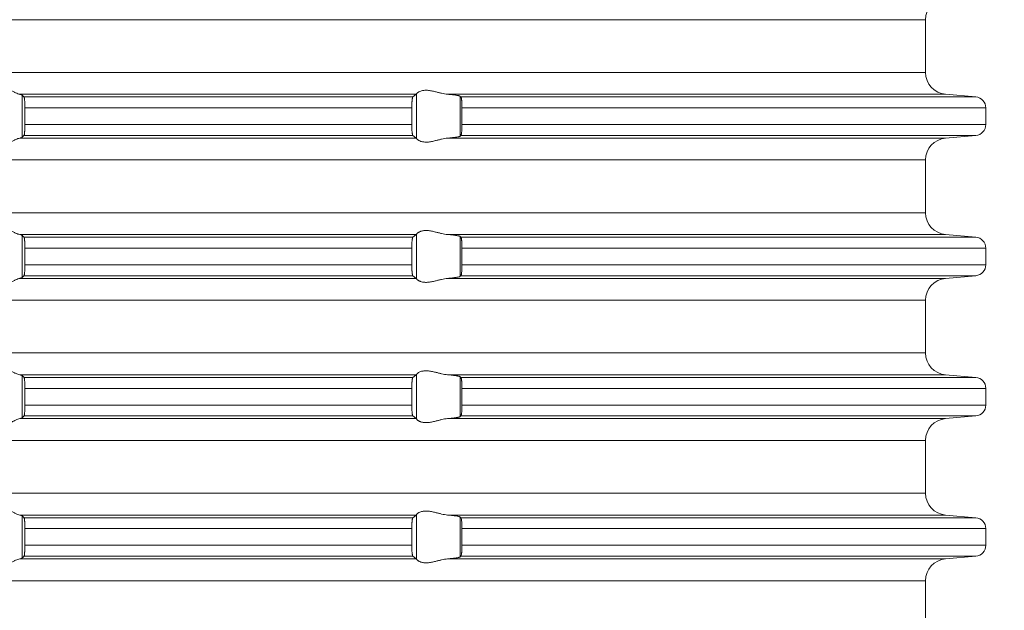
# Model space of a CAD drawing. Units: millimetres. Extents: x 2673 to 4786, y 0 to 1485.
# Drawn here: x 3540 to 3585, y 180 to 207 of the extents above; entities that cross this region are included whole.
import ezdxf

# ---------------------------------------------------------------- set-up
doc = ezdxf.new("R2010")
doc.units = ezdxf.units.MM
doc.linetypes.add('ACAD_ISO04W100', pattern=[30, 24, -3, 0, -3])
doc.layers.add('вспомогательный', color=140, linetype='Continuous', lineweight=20)
doc.layers.add('Оси', color=10, linetype='ACAD_ISO04W100', lineweight=13)
doc.styles.add('ГОСТ 2.304', font='isocpeui.ttf')
doc.dimstyles.new('ME10_DIM_10', dxfattribs={"dimtxt": 15, "dimasz": 10, "dimexe": 2, "dimexo": 0, "dimgap": 2, "dimtad": 4, "dimdsep": 46, "dimtxsty": 'ГОСТ 2.304', "dimcen": 0.09, "dimclrd": 1, "dimclre": 1, "dimclrt": 1, "dimadec": 0, "dimazin": 0, "dimtfac": 1, "dimtmove": 0, "dimatfit": 3, "dimfxl": 1, "dimtolj": 1, "dimtzin": 0, "dimlwd": 18, "dimarcsym": 0})

# ---------------------------------------------------------------- blocks, each defined once
blk = doc.blocks.new('HL85N-200__1', base_point=(-1294, -645.598))
at = {"layer": 'вспомогательный', "linetype": 'Continuous'}
for p, q in [((-1131.75, -563.194), (-1236.25, -563.194)), ((-1131.75, -565.602), (-1131.75, -563.194)), ((-1131.75, -565.602), (-1236.25, -565.602)), ((-1155.009, -566.598), (-1173.114, -566.598)), ((-1173.004, -568.564), (-1173.004, -566.632)), ((-1155.161, -566.719), (-1172.917, -566.719)), ((-1154.996, -568.616), (-1154.996, -566.581)), ((-1130.837, -566.598), (-1153.574, -566.598)), ((-1153.004, -568.511), (-1153.004, -566.685)), ((-1129.456, -566.719), (-1152.965, -566.719)), ((-1130.837, -566.598), (-1129.456, -566.719)), ((-1155.211, -567.217), (-1172.877, -567.217)), ((-1172.877, -567.217), (-1172.877, -567.979)), ((-1155.211, -567.217), (-1155.211, -567.979)), ((-1152.92, -567.217), (-1152.92, -567.979)), ((-1129, -567.217), (-1152.92, -567.217)), ((-1129, -567.217), (-1129, -567.979)), ((-1155.211, -567.979), (-1172.877, -567.979)), ((-1129, -567.979), (-1152.92, -567.979)), ((-1155.009, -568.598), (-1173.114, -568.598)), ((-1155.161, -568.477), (-1172.917, -568.477)), ((-1130.837, -568.598), (-1153.574, -568.598)), ((-1129.456, -568.477), (-1152.965, -568.477)), ((-1130.837, -568.598), (-1129.456, -568.477)), ((-1131.75, -569.594), (-1236.25, -569.594)), ((-1131.75, -572.002), (-1131.75, -569.594)), ((-1131.75, -572.002), (-1236.25, -572.002)), ((-1155.009, -572.998), (-1173.114, -572.998)), ((-1173.004, -574.964), (-1173.004, -573.032)), ((-1155.161, -573.119), (-1172.917, -573.119)), ((-1154.996, -575.016), (-1154.996, -572.981)), ((-1130.837, -572.998), (-1153.574, -572.998)), ((-1153.004, -574.911), (-1153.004, -573.085)), ((-1129.456, -573.119), (-1152.965, -573.119)), ((-1130.837, -572.998), (-1129.456, -573.119)), ((-1155.211, -573.617), (-1172.877, -573.617)), ((-1172.877, -573.617), (-1172.877, -574.379)), ((-1155.211, -573.617), (-1155.211, -574.379)), ((-1152.92, -573.617), (-1152.92, -574.379)), ((-1129, -573.617), (-1152.92, -573.617)), ((-1129, -573.617), (-1129, -574.379)), ((-1155.211, -574.379), (-1172.877, -574.379)), ((-1129, -574.379), (-1152.92, -574.379)), ((-1155.009, -574.998), (-1173.114, -574.998)), ((-1155.161, -574.877), (-1172.917, -574.877)), ((-1130.837, -574.998), (-1153.574, -574.998)), ((-1129.456, -574.877), (-1152.965, -574.877)), ((-1130.837, -574.998), (-1129.456, -574.877)), ((-1131.75, -575.994), (-1236.25, -575.994)), ((-1131.75, -578.402), (-1131.75, -575.994)), ((-1131.75, -578.402), (-1236.25, -578.402)), ((-1155.009, -579.398), (-1173.114, -579.398)), ((-1173.004, -581.364), (-1173.004, -579.432)), ((-1154.996, -581.416), (-1154.996, -579.381)), ((-1130.837, -579.398), (-1153.574, -579.398)), ((-1153.004, -581.311), (-1153.004, -579.485)), ((-1130.837, -579.398), (-1129.456, -579.519)), ((-1155.161, -579.519), (-1172.917, -579.519)), ((-1129.456, -579.519), (-1152.965, -579.519)), ((-1155.211, -580.017), (-1172.877, -580.017)), ((-1172.877, -580.017), (-1172.877, -580.779)), ((-1155.211, -580.017), (-1155.211, -580.779)), ((-1152.92, -580.017), (-1152.92, -580.779)), ((-1129, -580.017), (-1152.92, -580.017)), ((-1129, -580.017), (-1129, -580.779)), ((-1155.211, -580.779), (-1172.877, -580.779)), ((-1129, -580.779), (-1152.92, -580.779)), ((-1155.161, -581.277), (-1172.917, -581.277)), ((-1129.456, -581.277), (-1152.965, -581.277)), ((-1130.837, -581.398), (-1129.456, -581.277)), ((-1155.009, -581.398), (-1173.114, -581.398)), ((-1130.837, -581.398), (-1153.574, -581.398)), ((-1131.75, -582.394), (-1236.25, -582.394)), ((-1131.75, -584.802), (-1131.75, -582.394)), ((-1131.75, -584.802), (-1236.25, -584.802)), ((-1155.009, -585.798), (-1173.114, -585.798)), ((-1154.996, -587.816), (-1154.996, -585.781)), ((-1130.837, -585.798), (-1153.574, -585.798)), ((-1130.837, -585.798), (-1129.456, -585.919)), ((-1173.004, -587.764), (-1173.004, -585.832)), ((-1155.161, -585.919), (-1172.917, -585.919)), ((-1153.004, -587.711), (-1153.004, -585.885)), ((-1129.456, -585.919), (-1152.965, -585.919)), ((-1155.211, -586.417), (-1172.877, -586.417)), ((-1172.877, -586.417), (-1172.877, -587.179)), ((-1155.211, -586.417), (-1155.211, -587.179)), ((-1152.92, -586.417), (-1152.92, -587.179)), ((-1129, -586.417), (-1152.92, -586.417)), ((-1129, -586.417), (-1129, -587.179)), ((-1155.211, -587.179), (-1172.877, -587.179)), ((-1129, -587.179), (-1152.92, -587.179)), ((-1155.009, -587.798), (-1173.114, -587.798)), ((-1155.161, -587.677), (-1172.917, -587.677)), ((-1130.837, -587.798), (-1153.574, -587.798)), ((-1129.456, -587.677), (-1152.965, -587.677)), ((-1130.837, -587.798), (-1129.456, -587.677)), ((-1131.75, -588.794), (-1236.25, -588.794)), ((-1131.75, -591.202), (-1131.75, -588.794))]:
    blk.add_line(p, q, dxfattribs=at)
for centre, radius, start, end in [((-1130.75, -563.194), 1, 95, 180), ((-1130.75, -565.602), 1, 180, 265), ((-1129.5, -567.217), 0.5, 0, 85), ((-1129.5, -567.979), 0.5, 275, 0), ((-1130.75, -569.594), 1, 95, 180), ((-1130.75, -572.002), 1, 180, 265), ((-1129.5, -573.617), 0.5, 0, 85), ((-1129.5, -574.379), 0.5, 275, 0), ((-1130.75, -575.994), 1, 95, 180), ((-1130.75, -578.402), 1, 180, 265), ((-1129.5, -580.017), 0.5, 360, 85), ((-1129.5, -580.779), 0.5, 275, 360), ((-1130.75, -582.394), 1, 95, 180), ((-1130.75, -584.802), 1, 180, 265), ((-1129.5, -586.417), 0.5, 0, 85), ((-1129.5, -587.179), 0.5, 275, 360), ((-1130.75, -588.794), 1, 95, 180)]:
    blk.add_arc(centre, radius, start, end, dxfattribs=at)
for points in [[(-1174.994, -566.598), (-1174.965, -566.574), (-1174.914, -566.531), (-1174.842, -566.474), (-1174.756, -566.412), (-1174.682, -566.363), (-1174.617, -566.323), (-1174.531, -566.279), (-1174.452, -566.245), (-1174.317, -566.206), (-1174.187, -566.194), (-1174.049, -566.207), (-1173.907, -566.245), (-1173.812, -566.281), (-1173.716, -566.323), (-1173.626, -566.367), (-1173.538, -566.412), (-1173.415, -566.475), (-1173.299, -566.531), (-1173.199, -566.574), (-1173.114, -566.598)], [(-1154.996, -566.581), (-1154.974, -566.553), (-1154.932, -566.519), (-1154.881, -566.487), (-1154.795, -566.451), (-1154.724, -566.432), (-1154.661, -566.421), (-1154.579, -566.415), (-1154.498, -566.417), (-1154.315, -566.441), (-1154.125, -566.483), (-1153.986, -566.518), (-1153.846, -566.553), (-1153.709, -566.58), (-1153.574, -566.598)], [(-1173.004, -566.632), (-1173.019, -566.623), (-1173.04, -566.615), (-1173.069, -566.607), (-1173.114, -566.598)], [(-1173.004, -566.632), (-1172.982, -566.654), (-1172.96, -566.676), (-1172.939, -566.697), (-1172.917, -566.719)], [(-1172.917, -566.719), (-1172.913, -566.725), (-1172.909, -566.736), (-1172.905, -566.75), (-1172.901, -566.768), (-1172.898, -566.791), (-1172.894, -566.817), (-1172.891, -566.846), (-1172.888, -566.879), (-1172.884, -566.953), (-1172.88, -567.035), (-1172.878, -567.125), (-1172.877, -567.217)], [(-1155.211, -567.217), (-1155.209, -567.115), (-1155.206, -567.018), (-1155.202, -566.949), (-1155.198, -566.896), (-1155.194, -566.861), (-1155.187, -566.805), (-1155.179, -566.761), (-1155.17, -566.733), (-1155.161, -566.719)], [(-1155.161, -566.719), (-1155.123, -566.689), (-1155.085, -566.658), (-1155.047, -566.628), (-1155.009, -566.598)], [(-1154.996, -566.581), (-1154.999, -566.586), (-1155.003, -566.591), (-1155.006, -566.595), (-1155.009, -566.598)], [(-1153.004, -566.685), (-1153.013, -566.68), (-1153.03, -566.673), (-1153.06, -566.664), (-1153.087, -566.658), (-1153.127, -566.651), (-1153.18, -566.642), (-1153.261, -566.63), (-1153.355, -566.619), (-1153.46, -566.608), (-1153.574, -566.598)], [(-1153.004, -566.685), (-1152.994, -566.694), (-1152.985, -566.702), (-1152.975, -566.711), (-1152.965, -566.719)], [(-1152.965, -566.719), (-1152.961, -566.725), (-1152.957, -566.734), (-1152.952, -566.748), (-1152.948, -566.764), (-1152.942, -566.799), (-1152.937, -566.835), (-1152.934, -566.868), (-1152.931, -566.904), (-1152.927, -566.956), (-1152.923, -567.025), (-1152.921, -567.083), (-1152.92, -567.136), (-1152.92, -567.182), (-1152.92, -567.217)], [(-1172.877, -567.979), (-1172.877, -568.027), (-1172.878, -568.089), (-1172.88, -568.161), (-1172.883, -568.229), (-1172.886, -568.281), (-1172.888, -568.318), (-1172.892, -568.353), (-1172.894, -568.38), (-1172.898, -568.408), (-1172.901, -568.428), (-1172.909, -568.461), (-1172.917, -568.477)], [(-1155.161, -568.477), (-1155.165, -568.472), (-1155.17, -568.463), (-1155.174, -568.452), (-1155.179, -568.435), (-1155.182, -568.417), (-1155.187, -568.393), (-1155.191, -568.366), (-1155.194, -568.336), (-1155.201, -568.262), (-1155.206, -568.179), (-1155.209, -568.081), (-1155.211, -567.979)], [(-1152.92, -567.979), (-1152.92, -568.077), (-1152.923, -568.172), (-1152.925, -568.216), (-1152.929, -568.27), (-1152.934, -568.329), (-1152.937, -568.361), (-1152.942, -568.397), (-1152.948, -568.433), (-1152.952, -568.448), (-1152.957, -568.463), (-1152.961, -568.471), (-1152.965, -568.477)], [(-1173.114, -568.598), (-1173.199, -568.623), (-1173.299, -568.665), (-1173.415, -568.722), (-1173.538, -568.785), (-1173.626, -568.83), (-1173.716, -568.873), (-1173.812, -568.916), (-1173.907, -568.952), (-1174.049, -568.99), (-1174.187, -569.003), (-1174.317, -568.99), (-1174.452, -568.952), (-1174.531, -568.918), (-1174.617, -568.873), (-1174.682, -568.834), (-1174.756, -568.785), (-1174.842, -568.722), (-1174.914, -568.665), (-1174.965, -568.623), (-1174.994, -568.598)], [(-1173.114, -568.598), (-1173.076, -568.591), (-1173.04, -568.581), (-1173.017, -568.573), (-1173.004, -568.564)], [(-1172.917, -568.477), (-1172.939, -568.499), (-1172.96, -568.521), (-1172.982, -568.542), (-1173.004, -568.564)], [(-1155.009, -568.598), (-1155.047, -568.568), (-1155.085, -568.538), (-1155.123, -568.508), (-1155.161, -568.477)], [(-1155.009, -568.598), (-1155.006, -568.601), (-1155.003, -568.605), (-1154.999, -568.61), (-1154.996, -568.616)], [(-1153.574, -568.598), (-1153.709, -568.616), (-1153.846, -568.644), (-1153.986, -568.678), (-1154.125, -568.713), (-1154.315, -568.756), (-1154.498, -568.779), (-1154.579, -568.781), (-1154.661, -568.775), (-1154.724, -568.765), (-1154.795, -568.745), (-1154.881, -568.709), (-1154.932, -568.678), (-1154.974, -568.644), (-1154.996, -568.616)], [(-1153.574, -568.598), (-1153.473, -568.589), (-1153.355, -568.577), (-1153.261, -568.566), (-1153.18, -568.555), (-1153.112, -568.543), (-1153.06, -568.532), (-1153.027, -568.522), (-1153.004, -568.511)], [(-1152.965, -568.477), (-1152.975, -568.486), (-1152.985, -568.494), (-1152.994, -568.503), (-1153.004, -568.511)], [(-1174.994, -572.998), (-1174.965, -572.974), (-1174.914, -572.931), (-1174.842, -572.874), (-1174.756, -572.812), (-1174.682, -572.763), (-1174.617, -572.723), (-1174.531, -572.679), (-1174.452, -572.645), (-1174.317, -572.606), (-1174.187, -572.594), (-1174.049, -572.607), (-1173.907, -572.645), (-1173.812, -572.681), (-1173.716, -572.723), (-1173.626, -572.767), (-1173.538, -572.812), (-1173.415, -572.875), (-1173.299, -572.931), (-1173.199, -572.974), (-1173.114, -572.998)], [(-1173.004, -573.032), (-1173.016, -573.025), (-1173.04, -573.015), (-1173.069, -573.007), (-1173.114, -572.998)], [(-1173.004, -573.032), (-1172.982, -573.054), (-1172.96, -573.076), (-1172.939, -573.097), (-1172.917, -573.119)], [(-1172.917, -573.119), (-1172.913, -573.125), (-1172.909, -573.136), (-1172.905, -573.151), (-1172.901, -573.168), (-1172.898, -573.193), (-1172.894, -573.217), (-1172.891, -573.249), (-1172.888, -573.279), (-1172.885, -573.323), (-1172.883, -573.366), (-1172.881, -573.404), (-1172.88, -573.435), (-1172.879, -573.468), (-1172.878, -573.509), (-1172.877, -573.559), (-1172.877, -573.617)], [(-1155.211, -573.617), (-1155.209, -573.515), (-1155.206, -573.418), (-1155.204, -573.386), (-1155.202, -573.348), (-1155.199, -573.305), (-1155.194, -573.261), (-1155.19, -573.229), (-1155.187, -573.204), (-1155.183, -573.183), (-1155.179, -573.161), (-1155.175, -573.147), (-1155.17, -573.133), (-1155.165, -573.124), (-1155.161, -573.119)], [(-1155.161, -573.119), (-1155.123, -573.089), (-1155.085, -573.058), (-1155.047, -573.028), (-1155.009, -572.998)], [(-1154.996, -572.981), (-1154.999, -572.986), (-1155.003, -572.991), (-1155.006, -572.995), (-1155.009, -572.998)], [(-1154.996, -572.981), (-1154.974, -572.953), (-1154.932, -572.919), (-1154.905, -572.901), (-1154.873, -572.883), (-1154.831, -572.864), (-1154.795, -572.851), (-1154.724, -572.832), (-1154.661, -572.821), (-1154.579, -572.815), (-1154.498, -572.817), (-1154.315, -572.841), (-1154.125, -572.883), (-1153.986, -572.918), (-1153.846, -572.953), (-1153.709, -572.98), (-1153.574, -572.998)], [(-1153.004, -573.085), (-1153.027, -573.074), (-1153.06, -573.064), (-1153.119, -573.052), (-1153.18, -573.042), (-1153.261, -573.03), (-1153.355, -573.019), (-1153.447, -573.01), (-1153.574, -572.998)], [(-1153.004, -573.085), (-1152.994, -573.094), (-1152.985, -573.102), (-1152.975, -573.111), (-1152.965, -573.119)], [(-1152.965, -573.119), (-1152.957, -573.134), (-1152.948, -573.164), (-1152.945, -573.183), (-1152.941, -573.208), (-1152.937, -573.239), (-1152.934, -573.268), (-1152.931, -573.304), (-1152.927, -573.356), (-1152.923, -573.425), (-1152.92, -573.519), (-1152.92, -573.617)], [(-1172.877, -574.379), (-1172.878, -574.472), (-1172.88, -574.561), (-1172.884, -574.644), (-1172.888, -574.718), (-1172.894, -574.78), (-1172.901, -574.828), (-1172.905, -574.848), (-1172.909, -574.861), (-1172.913, -574.871), (-1172.917, -574.877)], [(-1155.161, -574.877), (-1155.17, -574.863), (-1155.179, -574.835), (-1155.182, -574.817), (-1155.187, -574.793), (-1155.19, -574.768), (-1155.194, -574.736), (-1155.2, -574.677), (-1155.204, -574.623), (-1155.206, -574.579), (-1155.209, -574.481), (-1155.211, -574.379)], [(-1152.92, -574.379), (-1152.92, -574.429), (-1152.921, -574.495), (-1152.923, -574.572), (-1152.928, -574.655), (-1152.934, -574.729), (-1152.937, -574.758), (-1152.941, -574.788), (-1152.945, -574.814), (-1152.948, -574.833), (-1152.957, -574.862), (-1152.965, -574.877)], [(-1173.114, -574.998), (-1173.199, -575.023), (-1173.299, -575.065), (-1173.415, -575.122), (-1173.538, -575.185), (-1173.626, -575.23), (-1173.716, -575.273), (-1173.812, -575.316), (-1173.907, -575.352), (-1174.049, -575.39), (-1174.187, -575.403), (-1174.317, -575.39), (-1174.452, -575.352), (-1174.531, -575.318), (-1174.617, -575.273), (-1174.682, -575.234), (-1174.756, -575.185), (-1174.842, -575.122), (-1174.914, -575.065), (-1174.965, -575.023), (-1174.994, -574.998)], [(-1173.114, -574.998), (-1173.073, -574.99), (-1173.04, -574.981), (-1173.017, -574.973), (-1173.004, -574.964)], [(-1172.917, -574.877), (-1172.939, -574.899), (-1172.96, -574.921), (-1172.982, -574.942), (-1173.004, -574.964)], [(-1155.009, -574.998), (-1155.047, -574.968), (-1155.085, -574.938), (-1155.123, -574.908), (-1155.161, -574.877)], [(-1155.009, -574.998), (-1155.006, -575.001), (-1155.003, -575.005), (-1154.999, -575.01), (-1154.996, -575.016)], [(-1153.574, -574.998), (-1153.709, -575.016), (-1153.846, -575.044), (-1153.986, -575.078), (-1154.125, -575.113), (-1154.315, -575.156), (-1154.498, -575.179), (-1154.579, -575.181), (-1154.661, -575.175), (-1154.724, -575.165), (-1154.795, -575.145), (-1154.831, -575.132), (-1154.873, -575.113), (-1154.905, -575.096), (-1154.932, -575.078), (-1154.974, -575.044), (-1154.996, -575.016)], [(-1153.574, -574.998), (-1153.473, -574.989), (-1153.355, -574.977), (-1153.261, -574.966), (-1153.18, -574.955), (-1153.112, -574.943), (-1153.06, -574.932), (-1153.024, -574.921), (-1153.004, -574.911)], [(-1152.965, -574.877), (-1152.975, -574.886), (-1152.985, -574.894), (-1152.994, -574.903), (-1153.004, -574.911)], [(-1174.994, -579.398), (-1174.965, -579.374), (-1174.914, -579.331), (-1174.842, -579.274), (-1174.756, -579.212), (-1174.682, -579.163), (-1174.617, -579.123), (-1174.531, -579.079), (-1174.452, -579.045), (-1174.317, -579.006), (-1174.187, -578.994), (-1174.049, -579.007), (-1173.907, -579.045), (-1173.812, -579.081), (-1173.716, -579.123), (-1173.626, -579.167), (-1173.538, -579.212), (-1173.415, -579.275), (-1173.299, -579.331), (-1173.199, -579.374), (-1173.114, -579.398)], [(-1173.004, -579.432), (-1173.017, -579.424), (-1173.04, -579.415), (-1173.076, -579.406), (-1173.114, -579.398)], [(-1173.004, -579.432), (-1172.982, -579.454), (-1172.96, -579.476), (-1172.939, -579.497), (-1172.917, -579.519)], [(-1155.161, -579.519), (-1155.123, -579.489), (-1155.085, -579.458), (-1155.047, -579.428), (-1155.009, -579.398)], [(-1154.996, -579.381), (-1154.999, -579.386), (-1155.003, -579.391), (-1155.006, -579.395), (-1155.009, -579.398)], [(-1154.996, -579.381), (-1154.974, -579.353), (-1154.932, -579.319), (-1154.874, -579.284), (-1154.795, -579.251), (-1154.724, -579.232), (-1154.661, -579.221), (-1154.579, -579.215), (-1154.498, -579.217), (-1154.315, -579.241), (-1154.125, -579.283), (-1153.986, -579.318), (-1153.846, -579.353), (-1153.709, -579.38), (-1153.574, -579.398)], [(-1153.004, -579.485), (-1153.013, -579.48), (-1153.03, -579.473), (-1153.06, -579.464), (-1153.087, -579.458), (-1153.127, -579.451), (-1153.18, -579.442), (-1153.271, -579.429), (-1153.355, -579.419), (-1153.46, -579.408), (-1153.574, -579.398)], [(-1153.004, -579.485), (-1152.994, -579.494), (-1152.985, -579.502), (-1152.975, -579.511), (-1152.965, -579.519)], [(-1172.917, -579.519), (-1172.913, -579.525), (-1172.909, -579.536), (-1172.905, -579.55), (-1172.901, -579.568), (-1172.898, -579.591), (-1172.894, -579.617), (-1172.891, -579.649), (-1172.888, -579.679), (-1172.885, -579.723), (-1172.883, -579.766), (-1172.881, -579.804), (-1172.88, -579.835), (-1172.878, -579.925), (-1172.877, -580.017)], [(-1155.211, -580.017), (-1155.21, -579.981), (-1155.21, -579.934), (-1155.208, -579.879), (-1155.206, -579.818), (-1155.203, -579.764), (-1155.2, -579.72), (-1155.197, -579.686), (-1155.194, -579.661), (-1155.187, -579.605), (-1155.179, -579.561), (-1155.174, -579.545), (-1155.17, -579.533), (-1155.165, -579.524), (-1155.161, -579.519)], [(-1152.965, -579.519), (-1152.961, -579.524), (-1152.957, -579.534), (-1152.953, -579.546), (-1152.948, -579.564), (-1152.942, -579.599), (-1152.937, -579.635), (-1152.934, -579.668), (-1152.93, -579.712), (-1152.927, -579.755), (-1152.925, -579.793), (-1152.923, -579.825), (-1152.92, -579.919), (-1152.92, -580.017)], [(-1172.877, -580.779), (-1172.878, -580.872), (-1172.88, -580.961), (-1172.882, -581.005), (-1172.884, -581.059), (-1172.888, -581.118), (-1172.894, -581.18), (-1172.901, -581.228), (-1172.909, -581.261), (-1172.917, -581.277)], [(-1155.161, -581.277), (-1155.166, -581.272), (-1155.17, -581.263), (-1155.174, -581.251), (-1155.179, -581.235), (-1155.183, -581.214), (-1155.187, -581.193), (-1155.19, -581.168), (-1155.194, -581.136), (-1155.198, -581.1), (-1155.202, -581.048), (-1155.206, -580.979), (-1155.209, -580.881), (-1155.211, -580.779)], [(-1152.92, -580.779), (-1152.92, -580.86), (-1152.922, -580.925), (-1152.923, -580.972), (-1152.927, -581.041), (-1152.931, -581.093), (-1152.934, -581.129), (-1152.94, -581.179), (-1152.948, -581.233), (-1152.957, -581.262), (-1152.965, -581.277)], [(-1172.917, -581.277), (-1172.939, -581.299), (-1172.96, -581.321), (-1172.982, -581.342), (-1173.004, -581.364)], [(-1155.009, -581.398), (-1155.047, -581.368), (-1155.085, -581.338), (-1155.123, -581.308), (-1155.161, -581.277)], [(-1153.574, -581.398), (-1153.473, -581.389), (-1153.355, -581.377), (-1153.271, -581.367), (-1153.18, -581.355), (-1153.112, -581.343), (-1153.06, -581.332), (-1153.027, -581.322), (-1153.004, -581.311)], [(-1152.965, -581.277), (-1152.975, -581.286), (-1152.985, -581.294), (-1152.994, -581.303), (-1153.004, -581.311)], [(-1173.114, -581.398), (-1173.199, -581.423), (-1173.299, -581.465), (-1173.415, -581.522), (-1173.538, -581.585), (-1173.626, -581.63), (-1173.716, -581.673), (-1173.812, -581.716), (-1173.907, -581.752), (-1174.049, -581.79), (-1174.187, -581.803), (-1174.317, -581.79), (-1174.452, -581.752), (-1174.531, -581.718), (-1174.617, -581.673), (-1174.682, -581.634), (-1174.756, -581.585), (-1174.842, -581.522), (-1174.914, -581.465), (-1174.965, -581.423), (-1174.994, -581.398)], [(-1173.114, -581.398), (-1173.069, -581.389), (-1173.04, -581.381), (-1173.016, -581.372), (-1173.004, -581.364)], [(-1155.009, -581.398), (-1155.006, -581.401), (-1155.003, -581.405), (-1154.999, -581.41), (-1154.996, -581.416)], [(-1153.574, -581.398), (-1153.709, -581.416), (-1153.846, -581.444), (-1153.986, -581.478), (-1154.125, -581.513), (-1154.315, -581.556), (-1154.498, -581.579), (-1154.579, -581.581), (-1154.661, -581.575), (-1154.724, -581.565), (-1154.795, -581.545), (-1154.831, -581.532), (-1154.873, -581.513), (-1154.907, -581.494), (-1154.932, -581.478), (-1154.974, -581.444), (-1154.996, -581.416)], [(-1174.994, -585.798), (-1174.965, -585.774), (-1174.914, -585.731), (-1174.842, -585.674), (-1174.756, -585.612), (-1174.682, -585.563), (-1174.617, -585.523), (-1174.531, -585.479), (-1174.452, -585.445), (-1174.317, -585.406), (-1174.187, -585.394), (-1174.049, -585.407), (-1173.907, -585.445), (-1173.812, -585.481), (-1173.716, -585.523), (-1173.626, -585.567), (-1173.538, -585.612), (-1173.415, -585.675), (-1173.299, -585.731), (-1173.199, -585.774), (-1173.114, -585.798)], [(-1173.004, -585.832), (-1173.017, -585.824), (-1173.04, -585.815), (-1173.069, -585.807), (-1173.114, -585.798)], [(-1155.161, -585.919), (-1155.123, -585.889), (-1155.085, -585.858), (-1155.047, -585.828), (-1155.009, -585.798)], [(-1154.996, -585.781), (-1154.999, -585.786), (-1155.003, -585.791), (-1155.006, -585.795), (-1155.009, -585.798)], [(-1154.996, -585.781), (-1154.974, -585.753), (-1154.932, -585.719), (-1154.881, -585.687), (-1154.795, -585.651), (-1154.724, -585.632), (-1154.661, -585.621), (-1154.579, -585.615), (-1154.498, -585.617), (-1154.315, -585.641), (-1154.125, -585.683), (-1153.986, -585.718), (-1153.846, -585.753), (-1153.709, -585.78), (-1153.574, -585.798)], [(-1153.004, -585.885), (-1153.027, -585.874), (-1153.06, -585.864), (-1153.105, -585.855), (-1153.18, -585.842), (-1153.271, -585.829), (-1153.355, -585.819), (-1153.447, -585.81), (-1153.574, -585.798)], [(-1173.004, -585.832), (-1172.982, -585.854), (-1172.96, -585.876), (-1172.939, -585.897), (-1172.917, -585.919)], [(-1172.917, -585.919), (-1172.913, -585.925), (-1172.909, -585.936), (-1172.905, -585.949), (-1172.901, -585.968), (-1172.898, -585.989), (-1172.894, -586.017), (-1172.891, -586.046), (-1172.888, -586.079), (-1172.885, -586.123), (-1172.883, -586.166), (-1172.881, -586.204), (-1172.88, -586.235), (-1172.879, -586.268), (-1172.878, -586.309), (-1172.877, -586.359), (-1172.877, -586.417)], [(-1155.211, -586.417), (-1155.209, -586.315), (-1155.206, -586.218), (-1155.204, -586.174), (-1155.2, -586.12), (-1155.194, -586.061), (-1155.187, -586.005), (-1155.179, -585.961), (-1155.17, -585.933), (-1155.161, -585.919)], [(-1153.004, -585.885), (-1152.994, -585.894), (-1152.985, -585.902), (-1152.975, -585.911), (-1152.965, -585.919)], [(-1152.965, -585.919), (-1152.961, -585.925), (-1152.957, -585.934), (-1152.952, -585.948), (-1152.948, -585.964), (-1152.941, -586.009), (-1152.934, -586.068), (-1152.928, -586.141), (-1152.923, -586.225), (-1152.921, -586.283), (-1152.92, -586.336), (-1152.92, -586.382), (-1152.92, -586.417)], [(-1172.877, -587.179), (-1172.877, -587.255), (-1172.879, -587.316), (-1172.88, -587.361), (-1172.883, -587.429), (-1172.886, -587.481), (-1172.888, -587.518), (-1172.892, -587.553), (-1172.894, -587.58), (-1172.898, -587.606), (-1172.901, -587.628), (-1172.909, -587.661), (-1172.917, -587.677)], [(-1155.161, -587.677), (-1155.165, -587.673), (-1155.17, -587.663), (-1155.174, -587.651), (-1155.179, -587.635), (-1155.185, -587.602), (-1155.191, -587.567), (-1155.194, -587.536), (-1155.199, -587.491), (-1155.202, -587.449), (-1155.204, -587.411), (-1155.206, -587.379), (-1155.208, -587.318), (-1155.21, -587.263), (-1155.21, -587.216), (-1155.211, -587.179)], [(-1152.92, -587.179), (-1152.92, -587.26), (-1152.922, -587.325), (-1152.923, -587.372), (-1152.927, -587.441), (-1152.931, -587.493), (-1152.934, -587.529), (-1152.94, -587.579), (-1152.948, -587.633), (-1152.957, -587.662), (-1152.965, -587.677)], [(-1173.114, -587.798), (-1173.199, -587.823), (-1173.299, -587.865), (-1173.415, -587.922), (-1173.538, -587.985), (-1173.626, -588.03), (-1173.716, -588.073), (-1173.812, -588.116), (-1173.907, -588.152), (-1174.049, -588.19), (-1174.187, -588.203), (-1174.317, -588.19), (-1174.452, -588.152), (-1174.531, -588.118), (-1174.617, -588.073), (-1174.682, -588.034), (-1174.756, -587.985), (-1174.842, -587.922), (-1174.914, -587.865), (-1174.965, -587.823), (-1174.994, -587.798)], [(-1173.114, -587.798), (-1173.069, -587.789), (-1173.04, -587.781), (-1173.016, -587.772), (-1173.004, -587.764)], [(-1172.917, -587.677), (-1172.939, -587.699), (-1172.96, -587.721), (-1172.982, -587.742), (-1173.004, -587.764)], [(-1155.009, -587.798), (-1155.047, -587.768), (-1155.085, -587.738), (-1155.123, -587.708), (-1155.161, -587.677)], [(-1155.009, -587.798), (-1155.006, -587.801), (-1155.003, -587.805), (-1154.999, -587.81), (-1154.996, -587.816)], [(-1153.574, -587.798), (-1153.709, -587.816), (-1153.846, -587.844), (-1153.986, -587.878), (-1154.125, -587.913), (-1154.315, -587.956), (-1154.498, -587.979), (-1154.579, -587.981), (-1154.661, -587.975), (-1154.724, -587.965), (-1154.795, -587.945), (-1154.831, -587.932), (-1154.873, -587.913), (-1154.905, -587.896), (-1154.932, -587.878), (-1154.974, -587.844), (-1154.996, -587.816)], [(-1153.574, -587.798), (-1153.46, -587.788), (-1153.355, -587.777), (-1153.251, -587.765), (-1153.18, -587.755), (-1153.119, -587.745), (-1153.06, -587.732), (-1153.027, -587.722), (-1153.004, -587.711)], [(-1152.965, -587.677), (-1152.975, -587.686), (-1152.985, -587.694), (-1152.994, -587.703), (-1153.004, -587.711)]]:
    blk.add_spline(points, degree=3, dxfattribs=at)
blk = doc.blocks.new('*D53')
at = {"layer": 'Defpoints', "color": 0, "linetype": 'ByBlock', "transparency": 16777216}
for p in [(3639.549, 351.54), (3670.209, 351.54), (3584.549, 125.011)]:
    blk.add_point(p, dxfattribs=at)
at = {"layer": 'Оси', "color": 1, "linetype": 'ByBlock', "lineweight": -2, "transparency": 16777216}
for p, q in [((3639.549, 351.54), (3672.209, 351.54)), ((3584.549, 125.011), (3672.209, 125.011))]:
    blk.add_line(p, q, dxfattribs=at)
at = {"layer": 'Оси', "color": 1, "linetype": 'ByBlock', "lineweight": 18, "transparency": 16777216}
for p, q in [((3670.209, 341.54), (3670.209, 256.81)), ((3670.209, 135.011), (3670.209, 219.741))]:
    blk.add_line(p, q, dxfattribs=at)
at = {"layer": 'Оси', "color": 1, "linetype": 'ByBlock', "transparency": 16777216}
for points in [[(3668.542, 341.54), (3671.875, 341.54), (3670.209, 351.54)], [(3668.542, 135.011), (3671.875, 135.011), (3670.209, 125.011)]]:
    blk.add_solid(points, dxfattribs=at)
at = {"layer": 'Оси', "color": 1, "linetype": 'ByBlock', "transparency": 16777216, "insert": (3670.209, 238.275), "char_height": 15, "attachment_point": 5, "rotation": 270, "style": 'ГОСТ 2.304'}
blk.add_mtext('\\A1;227', dxfattribs=at)

msp = doc.modelspace()

# ---------------------------------------------------------------- block references
msp.add_blockref('HL85N-200__1', (3419.549, 125.011))

# ---------------------------------------------------------------- dimensions: what is measured, and where the dimension line sits
at = {"layer": 'Оси', "linetype": 'ByBlock'}
dim = msp.add_linear_dim(base=(3670.209, 351.54), p1=(3584.549, 125.011), p2=(3639.549, 351.54), angle=90, text='227', dimstyle='ME10_DIM_10', dxfattribs=at)
dim.commit()
dim.dimension.update_dxf_attribs({"geometry": '*D53', "text_midpoint": (3670.209, 238.275), "text_rotation": 270})

doc.saveas('drawing.dxf')
